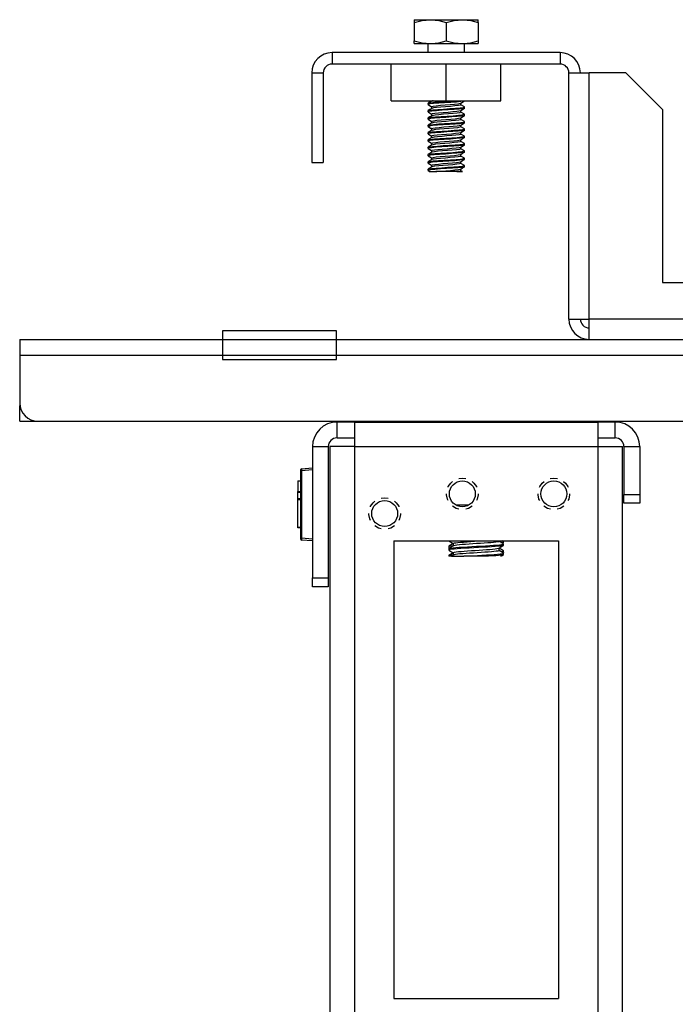
# Model space of a CAD drawing. Extents: x 16.4 to 91.3, y 19.2 to 72.3.
# Drawn here: x 57.3 to 61.8, y 24.3 to 31 of the extents above; entities that cross this region are included whole.
import ezdxf

# ---------------------------------------------------------------- set-up
doc = ezdxf.new("R2010")
doc.units = 0
doc.layers.add('1', color=7, linetype='CONTINUOUS')

msp = doc.modelspace()

# ---------------------------------------------------------------- linework, layer by layer
at = {"layer": '1', "color": 18, "linetype": 'CONTINUOUS'}
for p, q in [((59.9876, 30.9881), (59.9924, 30.9881)), ((59.9876, 30.9881), (59.9876, 30.9865)), ((59.9876, 30.9865), (59.9876, 30.9798)), ((59.9876, 30.9685), (60.0413, 30.9827)), ((59.9876, 30.9798), (59.9876, 30.9685)), ((59.9876, 30.9685), (59.9876, 30.8446)), ((59.9924, 30.9881), (60.0066, 30.9881)), ((60.0066, 30.9881), (60.0294, 30.9881)), ((60.0294, 30.9881), (60.0601, 30.9881)), ((60.0413, 30.9827), (60.0971, 30.9881)), ((60.0601, 30.9881), (60.0971, 30.9881)), ((60.0971, 30.9881), (60.139, 30.9881)), ((60.0971, 30.9881), (60.1049, 30.988)), ((60.1049, 30.988), (60.1558, 30.9821)), ((60.139, 30.9881), (60.1837, 30.9881)), ((60.1558, 30.9821), (60.2066, 30.9685)), ((60.1837, 30.9881), (60.2295, 30.9881)), ((60.2066, 30.9685), (60.2603, 30.9827)), ((60.2066, 30.9685), (60.2066, 30.8446)), ((60.2295, 30.9881), (60.2743, 30.9881)), ((60.2603, 30.9827), (60.3161, 30.9881)), ((60.2743, 30.9881), (60.3161, 30.9881)), ((60.3161, 30.9881), (60.3532, 30.9881)), ((60.3161, 30.9881), (60.3239, 30.988)), ((60.3239, 30.988), (60.3748, 30.9821)), ((60.3532, 30.9881), (60.3838, 30.9881)), ((60.3748, 30.9821), (60.4256, 30.9685)), ((60.3838, 30.9881), (60.4067, 30.9881)), ((60.4067, 30.9881), (60.4208, 30.9881)), ((60.4208, 30.9881), (60.4256, 30.9881)), ((60.4256, 30.9865), (60.4256, 30.9881)), ((60.4256, 30.9797), (60.4256, 30.9865)), ((60.4256, 30.9685), (60.4256, 30.9797)), ((60.4256, 30.9685), (60.4256, 30.8446)), ((59.9876, 30.8446), (60.0413, 30.8304)), ((59.9876, 30.8334), (59.9876, 30.8446)), ((59.9876, 30.8266), (59.9876, 30.8334)), ((59.9876, 30.8251), (59.9876, 30.8266)), ((59.9876, 30.8251), (59.9924, 30.8251)), ((59.9924, 30.8251), (60.0066, 30.8251)), ((60.0066, 30.8251), (60.0294, 30.8251)), ((60.0294, 30.8251), (60.0601, 30.8251)), ((60.0413, 30.8304), (60.0971, 30.8251)), ((60.0601, 30.8251), (60.0971, 30.8251)), ((60.0816, 30.8251), (60.0816, 30.7631)), ((60.0971, 30.8251), (60.1049, 30.8252)), ((60.0971, 30.8251), (60.139, 30.8251)), ((60.1049, 30.8252), (60.1558, 30.831)), ((60.139, 30.8251), (60.1837, 30.8251)), ((60.1558, 30.831), (60.2066, 30.8446)), ((60.1837, 30.8251), (60.2295, 30.8251)), ((60.2066, 30.8446), (60.2603, 30.8304)), ((60.2295, 30.8251), (60.2743, 30.8251)), ((60.2603, 30.8304), (60.3161, 30.8251)), ((60.2743, 30.8251), (60.3161, 30.8251)), ((60.3161, 30.8251), (60.3239, 30.8252)), ((60.3161, 30.8251), (60.3532, 30.8251)), ((60.3239, 30.8252), (60.3748, 30.831)), ((60.3316, 30.7631), (60.3316, 30.8251)), ((60.3532, 30.8251), (60.3838, 30.8251)), ((60.3748, 30.831), (60.4256, 30.8446)), ((60.3838, 30.8251), (60.4067, 30.8251)), ((60.4067, 30.8251), (60.4208, 30.8251)), ((60.4208, 30.8251), (60.4256, 30.8251)), ((60.4256, 30.8446), (60.4256, 30.8334)), ((60.4256, 30.8334), (60.4256, 30.8266)), ((60.4256, 30.8266), (60.4256, 30.8251)), ((60.9841, 30.7631), (59.4261, 30.7631)), ((59.4261, 30.7631), (59.4261, 30.6846)), ((60.9841, 30.7631), (60.9841, 30.6846)), ((60.9841, 30.6846), (59.4261, 30.6846)), ((59.8301, 30.4346), (59.8301, 30.6846)), ((60.2051, 30.4346), (60.2051, 30.6846)), ((60.5801, 30.4346), (60.5801, 30.6846)), ((59.2876, 30.6246), (59.3661, 30.6246)), ((59.2876, 30.6246), (59.2876, 30.0131)), ((59.3661, 30.6246), (59.3661, 30.0131)), ((61.0441, 28.9431), (61.0441, 30.6246)), ((61.0441, 30.6246), (61.0488, 30.6246)), ((61.0488, 30.6246), (61.0627, 30.6246)), ((61.0627, 30.6246), (61.0847, 30.6246)), ((61.0847, 30.6246), (61.1134, 30.6246)), ((61.1134, 30.6246), (61.1468, 30.6246)), ((61.1468, 30.6246), (61.1826, 30.6246)), ((61.1826, 28.9431), (61.1826, 30.6246)), ((61.4326, 30.6246), (61.1826, 30.6246)), ((61.6826, 30.3746), (61.4326, 30.6246)), ((59.8301, 30.4346), (59.8339, 30.4346)), ((59.8339, 30.4346), (59.8453, 30.4346)), ((59.8453, 30.4346), (59.864, 30.4346)), ((59.864, 30.4346), (59.8897, 30.4346)), ((59.8897, 30.4346), (59.9217, 30.4346)), ((59.9217, 30.4346), (59.9596, 30.4346)), ((59.9596, 30.4346), (60.0024, 30.4346)), ((60.0024, 30.4346), (60.0493, 30.4346)), ((60.0493, 30.4346), (60.0995, 30.4346)), ((60.0816, 30.4167), (60.0816, 30.4085)), ((60.0819, 30.4079), (60.1066, 30.3935)), ((60.0949, 30.4248), (60.082, 30.4173)), ((60.0833, 30.4166), (60.0844, 30.4183)), ((60.0951, 30.4122), (60.0833, 30.4085)), ((60.0844, 30.4183), (60.0999, 30.421)), ((60.1077, 30.4323), (60.0949, 30.4248)), ((60.1201, 30.4149), (60.0951, 30.4122)), ((60.0995, 30.4346), (60.1518, 30.4346)), ((60.0999, 30.421), (60.1276, 30.4237)), ((60.1066, 30.4346), (60.1066, 30.4316)), ((60.1116, 30.4336), (60.1088, 30.4321)), ((60.1172, 30.4346), (60.1116, 30.4336)), ((60.1181, 30.3979), (60.1386, 30.4006)), ((60.1549, 30.4176), (60.1201, 30.4149)), ((60.1276, 30.4237), (60.1642, 30.4263)), ((60.1386, 30.4006), (60.1667, 30.4033)), ((60.1518, 30.4346), (60.2051, 30.4346)), ((60.1956, 30.4202), (60.1549, 30.4176)), ((60.1642, 30.4263), (60.2055, 30.4291)), ((60.1667, 30.4033), (60.1995, 30.4059)), ((60.2375, 30.423), (60.1956, 30.4202)), ((60.1995, 30.4059), (60.233, 30.4087)), ((60.2051, 30.4346), (60.5801, 30.4346)), ((60.2055, 30.4291), (60.2471, 30.4317)), ((60.233, 30.4087), (60.2635, 30.4114)), ((60.2759, 30.4257), (60.2375, 30.423)), ((60.2471, 30.4317), (60.2849, 30.4345)), ((60.2635, 30.4114), (60.2876, 30.414)), ((60.289, 30.4013), (60.2656, 30.3986)), ((60.3065, 30.4283), (60.2759, 30.4257)), ((60.2876, 30.414), (60.3043, 30.4179)), ((60.3032, 30.404), (60.289, 30.4013)), ((60.3056, 30.4061), (60.3032, 30.404)), ((60.3054, 30.4177), (60.3182, 30.4252)), ((60.3258, 30.4311), (60.3065, 30.4283)), ((60.3066, 30.4061), (60.3066, 30.4185)), ((60.3311, 30.3924), (60.3066, 30.4066)), ((60.3182, 30.4252), (60.3311, 30.4327)), ((60.329, 30.4325), (60.3258, 30.4311)), ((60.3316, 30.4334), (60.3316, 30.4346)), ((60.0816, 30.3667), (60.0816, 30.3584)), ((60.0948, 30.3747), (60.0819, 30.3673)), ((60.0819, 30.3672), (60.0919, 30.3699)), ((60.0828, 30.3667), (60.0819, 30.3672)), ((60.0822, 30.3577), (60.1066, 30.3435)), ((60.0883, 30.3611), (60.0841, 30.3575)), ((60.1084, 30.3638), (60.0883, 30.3611)), ((60.0919, 30.3699), (60.1149, 30.3726)), ((60.1076, 30.3822), (60.0948, 30.3747)), ((60.1066, 30.394), (60.1066, 30.3816)), ((60.1066, 30.344), (60.1122, 30.3467)), ((60.1066, 30.344), (60.1066, 30.3316)), ((60.1077, 30.3952), (60.1181, 30.3979)), ((60.108, 30.394), (60.1077, 30.3952)), ((60.1193, 30.3851), (60.1081, 30.3821)), ((60.1396, 30.3665), (60.1084, 30.3638)), ((60.1302, 30.3367), (60.1086, 30.3321)), ((60.1122, 30.3467), (60.1286, 30.3494)), ((60.1149, 30.3726), (60.1482, 30.3752)), ((60.1404, 30.3878), (60.1193, 30.3851)), ((60.1286, 30.3494), (60.1538, 30.3521)), ((60.1559, 30.3393), (60.1302, 30.3367)), ((60.1783, 30.3692), (60.1396, 30.3665)), ((60.1691, 30.3905), (60.1404, 30.3878)), ((60.1482, 30.3752), (60.1882, 30.378)), ((60.1538, 30.3521), (60.185, 30.3548)), ((60.1874, 30.342), (60.1559, 30.3393)), ((60.202, 30.3932), (60.1691, 30.3905)), ((60.2203, 30.3718), (60.1783, 30.3692)), ((60.185, 30.3548), (60.2186, 30.3575)), ((60.2211, 30.3448), (60.1874, 30.342)), ((60.1882, 30.378), (60.2302, 30.3807)), ((60.2354, 30.3959), (60.202, 30.3932)), ((60.2186, 30.3575), (60.2509, 30.3602)), ((60.2608, 30.3746), (60.2203, 30.3718)), ((60.2531, 30.3474), (60.2211, 30.3448)), ((60.2302, 30.3807), (60.2696, 30.3833)), ((60.2656, 30.3986), (60.2354, 30.3959)), ((60.2509, 30.3602), (60.2781, 30.3628)), ((60.2799, 30.3501), (60.2531, 30.3474)), ((60.254, 30.3322), (60.2897, 30.3349)), ((60.2951, 30.3772), (60.2608, 30.3746)), ((60.2696, 30.3833), (60.3018, 30.3861)), ((60.2781, 30.3628), (60.3055, 30.368)), ((60.2983, 30.3528), (60.2799, 30.3501)), ((60.2897, 30.3349), (60.316, 30.3376)), ((60.3194, 30.38), (60.2951, 30.3772)), ((60.3064, 30.3555), (60.2983, 30.3528)), ((60.3018, 30.3861), (60.3233, 30.3887)), ((60.3056, 30.3678), (60.3184, 30.3753)), ((60.3057, 30.3561), (60.3064, 30.3555)), ((60.3066, 30.3561), (60.3066, 30.3685)), ((60.331, 30.3425), (60.3066, 30.3566)), ((60.316, 30.3376), (60.3298, 30.3416)), ((60.3184, 30.3753), (60.3313, 30.3828)), ((60.3309, 30.3826), (60.3194, 30.38)), ((60.3233, 30.3887), (60.329, 30.3926)), ((60.3301, 30.3834), (60.3309, 30.3826)), ((60.3316, 30.3835), (60.3316, 30.3917)), ((60.3316, 30.3335), (60.3316, 30.3417)), ((61.6826, 30.3746), (61.6826, 29.1931)), ((60.0816, 30.3167), (60.0816, 30.3085)), ((60.0816, 30.2667), (60.0816, 30.2584)), ((60.0819, 30.3078), (60.1066, 30.2935)), ((60.0948, 30.3248), (60.082, 30.3173)), ((60.0951, 30.2749), (60.0822, 30.2674)), ((60.0827, 30.2677), (60.0951, 30.2703)), ((60.0833, 30.2667), (60.0827, 30.2677)), ((60.0828, 30.3167), (60.0861, 30.3188)), ((60.0986, 30.3127), (60.0831, 30.3077)), ((60.0861, 30.3188), (60.104, 30.3215)), ((60.1077, 30.3323), (60.0948, 30.3248)), ((60.1079, 30.2824), (60.0951, 30.2749)), ((60.0951, 30.2703), (60.1201, 30.2731)), ((60.1256, 30.3153), (60.0986, 30.3127)), ((60.104, 30.3215), (60.1334, 30.3242)), ((60.1066, 30.294), (60.1066, 30.2816)), ((60.108, 30.294), (60.1084, 30.2955)), ((60.1084, 30.2955), (60.1203, 30.2983)), ((60.1216, 30.2855), (60.1086, 30.2822)), ((60.1459, 30.267), (60.1131, 30.2642)), ((60.1201, 30.2731), (60.1549, 30.2757)), ((60.1203, 30.2983), (60.1419, 30.3009)), ((60.1439, 30.2882), (60.1216, 30.2855)), ((60.1617, 30.3181), (60.1256, 30.3153)), ((60.1334, 30.3242), (60.1712, 30.3268)), ((60.1419, 30.3009), (60.1709, 30.3037)), ((60.1733, 30.2908), (60.1439, 30.2882)), ((60.1856, 30.2696), (60.1459, 30.267)), ((60.1549, 30.2757), (60.1955, 30.2785)), ((60.2029, 30.3207), (60.1617, 30.3181)), ((60.1709, 30.3037), (60.2039, 30.3063)), ((60.1712, 30.3268), (60.2129, 30.3296)), ((60.2065, 30.2936), (60.1733, 30.2908)), ((60.2277, 30.2723), (60.1856, 30.2696)), ((60.1955, 30.2785), (60.2375, 30.2811)), ((60.2446, 30.3235), (60.2029, 30.3207)), ((60.2039, 30.3063), (60.2373, 30.309)), ((60.2397, 30.2962), (60.2065, 30.2936)), ((60.2129, 30.3296), (60.254, 30.3322)), ((60.2673, 30.275), (60.2277, 30.2723)), ((60.2373, 30.309), (60.2671, 30.3117)), ((60.2375, 30.2811), (60.2759, 30.2838)), ((60.2691, 30.299), (60.2397, 30.2962)), ((60.2819, 30.3261), (60.2446, 30.3235)), ((60.2671, 30.3117), (60.2901, 30.3144)), ((60.3001, 30.2777), (60.2673, 30.275)), ((60.2915, 30.3016), (60.2691, 30.299)), ((60.2759, 30.2838), (60.3065, 30.2865)), ((60.2812, 30.2632), (60.305, 30.2681)), ((60.3108, 30.3288), (60.2819, 30.3261)), ((60.2901, 30.3144), (60.3044, 30.3179)), ((60.3042, 30.3043), (60.2915, 30.3016)), ((60.3223, 30.2804), (60.3001, 30.2777)), ((60.3053, 30.3061), (60.3042, 30.3043)), ((60.3053, 30.3177), (60.3182, 30.3252)), ((60.3056, 30.2679), (60.3185, 30.2754)), ((60.3065, 30.2865), (60.3258, 30.2892)), ((60.3066, 30.3061), (60.3066, 30.3185)), ((60.3312, 30.2923), (60.3066, 30.3066)), ((60.3066, 30.2561), (60.3066, 30.2685)), ((60.3278, 30.3315), (60.3108, 30.3288)), ((60.3182, 30.3252), (60.331, 30.3327)), ((60.3185, 30.2754), (60.3314, 30.2829)), ((60.3315, 30.283), (60.3223, 30.2804)), ((60.3258, 30.2892), (60.3296, 30.2925)), ((60.329, 30.3325), (60.3278, 30.3315)), ((60.3307, 30.2834), (60.3315, 30.283)), ((60.3316, 30.2834), (60.3316, 30.2917)), ((60.0816, 30.2167), (60.0816, 30.2085)), ((60.082, 30.2078), (60.1066, 30.1935)), ((60.0821, 30.2577), (60.1066, 30.2435)), ((60.0951, 30.2249), (60.0822, 30.2175)), ((60.0855, 30.2105), (60.0826, 30.2076)), ((60.0909, 30.2616), (60.0842, 30.2576)), ((60.0843, 30.2176), (60.0883, 30.2192)), ((60.1025, 30.2132), (60.0855, 30.2105)), ((60.0883, 30.2192), (60.1084, 30.222)), ((60.1131, 30.2642), (60.0909, 30.2616)), ((60.1079, 30.2324), (60.0951, 30.2249)), ((60.1313, 30.2158), (60.1025, 30.2132)), ((60.1066, 30.244), (60.1066, 30.2316)), ((60.1067, 30.2443), (60.1138, 30.2471)), ((60.1073, 30.244), (60.1067, 30.2443)), ((60.1084, 30.222), (60.1396, 30.2246)), ((60.1332, 30.237), (60.1086, 30.2322)), ((60.1138, 30.2471), (60.1315, 30.2497)), ((60.1226, 30.1986), (60.1454, 30.2013)), ((60.1687, 30.2186), (60.1313, 30.2158)), ((60.1315, 30.2497), (60.1576, 30.2525)), ((60.1599, 30.2397), (60.1332, 30.237)), ((60.1396, 30.2246), (60.1783, 30.2273)), ((60.1454, 30.2013), (60.1751, 30.204)), ((60.1576, 30.2525), (60.1894, 30.2551)), ((60.1919, 30.2424), (60.1599, 30.2397)), ((60.2103, 30.2212), (60.1687, 30.2186)), ((60.1751, 30.204), (60.2084, 30.2066)), ((60.1783, 30.2273), (60.2203, 30.23)), ((60.1894, 30.2551), (60.223, 30.2578)), ((60.2255, 30.2451), (60.1919, 30.2424)), ((60.2084, 30.2066), (60.2415, 30.2094)), ((60.2516, 30.2239), (60.2103, 30.2212)), ((60.2203, 30.23), (60.2607, 30.2327)), ((60.223, 30.2578), (60.2548, 30.2606)), ((60.2571, 30.2478), (60.2255, 30.2451)), ((60.2415, 30.2094), (60.2707, 30.212)), ((60.2726, 30.1993), (60.2439, 30.1966)), ((60.2877, 30.2266), (60.2516, 30.2239)), ((60.2548, 30.2606), (60.2812, 30.2632)), ((60.2829, 30.2505), (60.2571, 30.2478)), ((60.2607, 30.2327), (60.295, 30.2354)), ((60.2707, 30.212), (60.2925, 30.2148)), ((60.2938, 30.202), (60.2726, 30.1993)), ((60.3, 30.2531), (60.2829, 30.2505)), ((60.3147, 30.2293), (60.2877, 30.2266)), ((60.2925, 30.2148), (60.3048, 30.2179)), ((60.3051, 30.2047), (60.2938, 30.202)), ((60.295, 30.2354), (60.3193, 30.238)), ((60.3066, 30.2559), (60.3, 30.2531)), ((60.3052, 30.2061), (60.3051, 30.2047)), ((60.3053, 30.2177), (60.3181, 30.2252)), ((60.3062, 30.2561), (60.3066, 30.2559)), ((60.3314, 30.2423), (60.3066, 30.2566)), ((60.3066, 30.2061), (60.3066, 30.2185)), ((60.3313, 30.1923), (60.3066, 30.2066)), ((60.3294, 30.232), (60.3147, 30.2293)), ((60.3181, 30.2252), (60.331, 30.2327)), ((60.3193, 30.238), (60.3301, 30.2417)), ((60.3299, 30.2335), (60.3294, 30.232)), ((60.3316, 30.2335), (60.3316, 30.2417)), ((60.0816, 30.1667), (60.0816, 30.1585)), ((60.0949, 30.1748), (60.082, 30.1673)), ((60.0821, 30.1578), (60.1066, 30.1435)), ((60.0939, 30.1621), (60.0832, 30.1585)), ((60.0834, 30.1667), (60.0839, 30.1681)), ((60.0839, 30.1681), (60.0986, 30.1708)), ((60.1182, 30.1647), (60.0939, 30.1621)), ((60.1076, 30.1322), (60.0948, 30.1247)), ((60.1077, 30.1823), (60.0949, 30.1748)), ((60.0986, 30.1708), (60.1255, 30.1735)), ((60.1066, 30.194), (60.1066, 30.1816)), ((60.1066, 30.144), (60.1066, 30.1316)), ((60.107, 30.1447), (60.1156, 30.1475)), ((60.1077, 30.144), (60.107, 30.1447)), ((60.1363, 30.1374), (60.1076, 30.1321)), ((60.1078, 30.194), (60.1094, 30.1959)), ((60.124, 30.1858), (60.1088, 30.1821)), ((60.1094, 30.1959), (60.1226, 30.1986)), ((60.1156, 30.1475), (60.1345, 30.1501)), ((60.1525, 30.1675), (60.1182, 30.1647)), ((60.1474, 30.1885), (60.124, 30.1858)), ((60.1255, 30.1735), (60.1617, 30.1762)), ((60.1345, 30.1501), (60.1616, 30.1528)), ((60.1639, 30.14), (60.1363, 30.1374)), ((60.1776, 30.1912), (60.1474, 30.1885)), ((60.1929, 30.1701), (60.1525, 30.1675)), ((60.1616, 30.1528), (60.1938, 30.1555)), ((60.1617, 30.1762), (60.2029, 30.179)), ((60.1963, 30.1428), (60.1639, 30.14)), ((60.211, 30.194), (60.1776, 30.1912)), ((60.2349, 30.1728), (60.1929, 30.1701)), ((60.1938, 30.1555), (60.2274, 30.1582)), ((60.2299, 30.1454), (60.1963, 30.1428)), ((60.2029, 30.179), (60.2446, 30.1816)), ((60.2439, 30.1966), (60.211, 30.194)), ((60.2274, 30.1582), (60.2587, 30.1609)), ((60.2276, 30.1305), (60.2673, 30.1331)), ((60.2609, 30.1481), (60.2299, 30.1454)), ((60.2737, 30.1755), (60.2349, 30.1728)), ((60.2446, 30.1816), (60.2819, 30.1843)), ((60.2587, 30.1609), (60.2841, 30.1636)), ((60.2857, 30.1509), (60.2609, 30.1481)), ((60.2673, 30.1331), (60.3001, 30.1359)), ((60.3049, 30.1782), (60.2737, 30.1755)), ((60.2819, 30.1843), (60.3107, 30.187)), ((60.2841, 30.1636), (60.3047, 30.1681)), ((60.3015, 30.1535), (60.2857, 30.1509)), ((60.3001, 30.1359), (60.3223, 30.1385)), ((60.3064, 30.1561), (60.3015, 30.1535)), ((60.3249, 30.1809), (60.3049, 30.1782)), ((60.3056, 30.1679), (60.3185, 30.1754)), ((60.3066, 30.1561), (60.3066, 30.1685)), ((60.3311, 30.1424), (60.3066, 30.1566)), ((60.3107, 30.187), (60.3278, 30.1896)), ((60.3181, 30.1252), (60.331, 30.1326)), ((60.3306, 30.1324), (60.3182, 30.1298)), ((60.3185, 30.1754), (60.3314, 30.1829)), ((60.3223, 30.1385), (60.3289, 30.1426)), ((60.3315, 30.1834), (60.3249, 30.1809)), ((60.3278, 30.1896), (60.3306, 30.1925)), ((60.3299, 30.1335), (60.3306, 30.1324)), ((60.3316, 30.1834), (60.3316, 30.1917)), ((60.3316, 30.1335), (60.3316, 30.1417)), ((60.0816, 30.1167), (60.0816, 30.1084)), ((60.0816, 30.0667), (60.0816, 30.0585)), ((60.0818, 30.1171), (60.0909, 30.1197)), ((60.0825, 30.1167), (60.0818, 30.1171)), ((60.0948, 30.1247), (60.0819, 30.1173)), ((60.082, 30.1078), (60.1066, 30.0935)), ((60.0949, 30.0748), (60.082, 30.0673)), ((60.083, 30.0667), (60.0855, 30.0686)), ((60.0875, 30.111), (60.0836, 30.1076)), ((60.0855, 30.0686), (60.1025, 30.0713)), ((60.1068, 30.1136), (60.0875, 30.111)), ((60.0909, 30.1197), (60.1131, 30.1224)), ((60.1077, 30.0823), (60.0949, 30.0748)), ((60.1236, 30.0652), (60.0973, 30.0625)), ((60.1025, 30.0713), (60.1313, 30.074)), ((60.1066, 30.094), (60.1066, 30.0816)), ((60.1374, 30.1163), (60.1068, 30.1136)), ((60.1074, 30.094), (60.1105, 30.0963)), ((60.1266, 30.0862), (60.1089, 30.0821)), ((60.1105, 30.0963), (60.1252, 30.099)), ((60.1131, 30.1224), (60.1459, 30.1251)), ((60.1593, 30.0679), (60.1236, 30.0652)), ((60.1252, 30.099), (60.149, 30.1017)), ((60.1511, 30.0889), (60.1266, 30.0862)), ((60.1313, 30.074), (60.1687, 30.0767)), ((60.1758, 30.119), (60.1374, 30.1163)), ((60.1459, 30.1251), (60.1856, 30.1278)), ((60.149, 30.1017), (60.1794, 30.1044)), ((60.1819, 30.0916), (60.1511, 30.0889)), ((60.2003, 30.0705), (60.1593, 30.0679)), ((60.1687, 30.0767), (60.2103, 30.0794)), ((60.2177, 30.1217), (60.1758, 30.119)), ((60.1794, 30.1044), (60.2129, 30.107)), ((60.2154, 30.0943), (60.1819, 30.0916)), ((60.1856, 30.1278), (60.2276, 30.1305)), ((60.2421, 30.0733), (60.2003, 30.0705)), ((60.2103, 30.0794), (60.2515, 30.082)), ((60.2129, 30.107), (60.2457, 30.1098)), ((60.248, 30.0969), (60.2154, 30.0943)), ((60.2584, 30.1244), (60.2177, 30.1217)), ((60.2798, 30.076), (60.2421, 30.0733)), ((60.2457, 30.1098), (60.274, 30.1124)), ((60.2759, 30.0997), (60.248, 30.0969)), ((60.2515, 30.082), (60.2877, 30.0848)), ((60.2932, 30.127), (60.2584, 30.1244)), ((60.274, 30.1124), (60.2947, 30.1151)), ((60.2959, 30.1023), (60.2759, 30.0997)), ((60.3093, 30.0787), (60.2798, 30.076)), ((60.2869, 30.0639), (60.3045, 30.0681)), ((60.2877, 30.0848), (60.3147, 30.0874)), ((60.3182, 30.1298), (60.2932, 30.127)), ((60.2947, 30.1151), (60.3054, 30.1178)), ((60.3058, 30.1051), (60.2959, 30.1023)), ((60.3052, 30.1177), (60.3181, 30.1252)), ((60.3053, 30.1061), (60.3058, 30.1051)), ((60.3056, 30.0679), (60.3185, 30.0754)), ((60.3066, 30.1061), (60.3066, 30.1185)), ((60.331, 30.0925), (60.3066, 30.1066)), ((60.3066, 30.0561), (60.3066, 30.0685)), ((60.3271, 30.0814), (60.3093, 30.0787)), ((60.3147, 30.0874), (60.3299, 30.0917)), ((60.3185, 30.0754), (60.3314, 30.0829)), ((60.3305, 30.0835), (60.3271, 30.0814)), ((60.3316, 30.0835), (60.3316, 30.0917)), ((59.2876, 30.0131), (59.3661, 30.0131)), ((60.0816, 30.0167), (60.0816, 30.0084)), ((60.082, 30.0578), (60.1066, 30.0435)), ((60.0821, 30.0077), (60.1066, 29.9935)), ((60.0951, 30.0249), (60.0822, 30.0174)), ((60.0824, 30.0175), (60.0939, 30.0202)), ((60.0832, 30.0167), (60.0824, 30.0175)), ((60.0973, 30.0625), (60.0834, 30.0576)), ((60.0899, 30.0114), (60.0842, 30.0075)), ((60.1114, 30.0141), (60.0899, 30.0114)), ((60.0939, 30.0202), (60.1182, 30.0229)), ((60.1079, 30.0324), (60.0951, 30.0249)), ((60.1066, 30.044), (60.1066, 30.0316)), ((60.1075, 30.0451), (60.1175, 30.0478)), ((60.108, 30.044), (60.1075, 30.0451)), ((60.1187, 30.035), (60.1079, 30.0323)), ((60.1437, 30.0168), (60.1114, 30.0141)), ((60.1119, 29.9966), (60.1278, 29.9993)), ((60.1175, 30.0478), (60.1377, 30.0505)), ((60.1182, 30.0229), (60.1525, 30.0255)), ((60.1395, 30.0378), (60.1187, 30.035)), ((60.1278, 29.9993), (60.1528, 30.002)), ((60.1377, 30.0505), (60.1656, 30.0532)), ((60.168, 30.0404), (60.1395, 30.0378)), ((60.183, 30.0195), (60.1437, 30.0168)), ((60.1525, 30.0255), (60.1929, 30.0283)), ((60.1528, 30.002), (60.1838, 30.0047)), ((60.1656, 30.0532), (60.1983, 30.0558)), ((60.2008, 30.0432), (60.168, 30.0404)), ((60.2251, 30.0221), (60.183, 30.0195)), ((60.1838, 30.0047), (60.2174, 30.0074)), ((60.1929, 30.0283), (60.2349, 30.0309)), ((60.1983, 30.0558), (60.2318, 30.0586)), ((60.2343, 30.0458), (60.2008, 30.0432)), ((60.2174, 30.0074), (60.2498, 30.0101)), ((60.2521, 29.9973), (60.2199, 29.9947)), ((60.265, 30.0249), (60.2251, 30.0221)), ((60.2318, 30.0586), (60.2625, 30.0613)), ((60.2646, 30.0485), (60.2343, 30.0458)), ((60.2349, 30.0309), (60.2737, 30.0336)), ((60.2498, 30.0101), (60.2773, 30.0128)), ((60.2791, 30.0001), (60.2521, 29.9973)), ((60.2625, 30.0613), (60.2869, 30.0639)), ((60.2884, 30.0512), (60.2646, 30.0485)), ((60.2984, 30.0275), (60.265, 30.0249)), ((60.2737, 30.0336), (60.3049, 30.0363)), ((60.2773, 30.0128), (60.3051, 30.0179)), ((60.2978, 30.0027), (60.2791, 30.0001)), ((60.3029, 30.0539), (60.2884, 30.0512)), ((60.3063, 30.0054), (60.2978, 30.0027)), ((60.3213, 30.0303), (60.2984, 30.0275)), ((60.3058, 30.0561), (60.3029, 30.0539)), ((60.3049, 30.0363), (60.3249, 30.039)), ((60.3052, 30.0177), (60.3181, 30.0252)), ((60.3056, 30.0061), (60.3063, 30.0054)), ((60.3313, 30.0423), (60.3066, 30.0566)), ((60.3066, 30.0061), (60.3066, 30.0185)), ((60.3314, 29.9923), (60.3066, 30.0066)), ((60.3181, 30.0252), (60.331, 30.0327)), ((60.3313, 30.0329), (60.3213, 30.0303)), ((60.3249, 30.039), (60.3295, 30.0425)), ((60.3304, 30.0335), (60.3313, 30.0329)), ((60.3316, 30.0334), (60.3316, 30.0417)), ((60.0816, 29.9667), (60.0816, 29.9585)), ((60.0819, 29.9578), (60.089, 29.9537)), ((60.0951, 29.9749), (60.0822, 29.9674)), ((60.1011, 29.963), (60.0825, 29.9576)), ((60.0843, 29.9676), (60.0875, 29.9691)), ((60.0875, 29.9691), (60.1068, 29.9718)), ((60.089, 29.9537), (60.0961, 29.9496)), ((60.1079, 29.9824), (60.0951, 29.9749)), ((60.0964, 29.9501), (60.0956, 29.9501)), ((60.0956, 29.9501), (60.1052, 29.9501)), ((60.1293, 29.9657), (60.1011, 29.963)), ((60.1052, 29.9501), (60.1254, 29.9501)), ((60.1066, 29.994), (60.1066, 29.9816)), ((60.1068, 29.9718), (60.1374, 29.9745)), ((60.1069, 29.994), (60.1119, 29.9966)), ((60.1294, 29.9866), (60.109, 29.9822)), ((60.1254, 29.9501), (60.1342, 29.9501)), ((60.1662, 29.9684), (60.1293, 29.9657)), ((60.1549, 29.9892), (60.1294, 29.9866)), ((60.1342, 29.9501), (60.141, 29.9508)), ((60.1599, 29.9501), (60.1342, 29.9501)), ((60.1374, 29.9745), (60.1758, 29.9771)), ((60.141, 29.9508), (60.1698, 29.9536)), ((60.1863, 29.9919), (60.1549, 29.9892)), ((60.1905, 29.9501), (60.1599, 29.9501)), ((60.2077, 29.971), (60.1662, 29.9684)), ((60.1698, 29.9536), (60.2028, 29.9562)), ((60.1758, 29.9771), (60.2177, 29.9799)), ((60.2199, 29.9947), (60.1863, 29.9919)), ((60.2228, 29.9501), (60.1905, 29.9501)), ((60.2028, 29.9562), (60.2361, 29.9589)), ((60.2491, 29.9738), (60.2077, 29.971)), ((60.2177, 29.9799), (60.2584, 29.9825)), ((60.2534, 29.9501), (60.2228, 29.9501)), ((60.2361, 29.9589), (60.2662, 29.9616)), ((60.2857, 29.9764), (60.2491, 29.9738)), ((60.2791, 29.9501), (60.2534, 29.9501)), ((60.2584, 29.9825), (60.2932, 29.9853)), ((60.2662, 29.9616), (60.2895, 29.9643)), ((60.2909, 29.9515), (60.2791, 29.9501)), ((60.2791, 29.9501), (60.3004, 29.9501)), ((60.3133, 29.9791), (60.2857, 29.9764)), ((60.2895, 29.9643), (60.3045, 29.9681)), ((60.304, 29.9542), (60.2909, 29.9515)), ((60.2932, 29.9853), (60.3182, 29.9879)), ((60.3004, 29.9501), (60.3169, 29.9501)), ((60.3054, 29.9561), (60.304, 29.9542)), ((60.3056, 29.9679), (60.3185, 29.9754)), ((60.3066, 29.9561), (60.3066, 29.9685)), ((60.3172, 29.9505), (60.3066, 29.9566)), ((60.3289, 29.9818), (60.3133, 29.9791)), ((60.3182, 29.9879), (60.3299, 29.9917)), ((60.3185, 29.9754), (60.3314, 29.9829)), ((60.33, 29.9835), (60.3289, 29.9818)), ((60.3316, 29.9835), (60.3316, 29.9917)), ((61.6826, 29.1931), (64.9056, 29.1931)), ((61.0441, 28.9431), (61.0488, 28.9431)), ((61.0488, 28.9431), (61.0627, 28.9431)), ((61.0627, 28.9431), (61.0847, 28.9431)), ((61.0847, 28.9431), (61.1134, 28.9431)), ((61.1134, 28.9431), (61.1468, 28.9431)), ((61.1468, 28.9431), (61.1826, 28.9431)), ((61.1826, 28.9072), (61.1826, 28.9431)), ((64.9056, 28.9431), (61.1826, 28.9431)), ((58.6776, 28.8626), (58.6776, 28.6676)), ((59.4576, 28.8626), (58.6776, 28.8626)), ((58.6776, 28.8626), (58.6776, 28.6676)), ((59.4576, 28.8626), (58.6776, 28.8626)), ((59.4576, 28.6676), (59.4576, 28.8626)), ((59.4576, 28.6676), (59.4576, 28.8626)), ((61.1826, 28.8738), (61.1826, 28.9072)), ((61.1826, 28.8451), (61.1826, 28.8738)), ((57.2926, 28.8046), (91.2926, 28.8046)), ((57.2926, 28.8046), (57.2926, 28.7992)), ((57.2926, 28.7992), (57.2926, 28.7837)), ((61.1826, 28.8231), (61.1826, 28.8451)), ((61.1826, 28.8093), (61.1826, 28.8231)), ((61.1826, 28.8046), (61.1826, 28.8093)), ((57.2926, 28.7837), (57.2926, 28.7596)), ((57.2926, 28.7596), (57.2926, 28.7292)), ((57.2926, 28.7292), (57.2926, 28.6956)), ((57.2926, 28.6956), (91.2926, 28.6956)), ((57.2926, 28.6956), (57.2926, 28.3696)), ((58.6776, 28.6676), (59.4576, 28.6676)), ((58.6776, 28.6676), (59.4576, 28.6676)), ((57.2926, 28.3199), (57.2926, 28.3536)), ((57.2937, 28.3536), (57.2926, 28.3536)), ((57.2926, 28.2895), (57.2926, 28.3199)), ((57.2926, 28.2654), (57.2926, 28.2895)), ((57.2926, 28.2499), (57.2926, 28.2654)), ((57.2926, 28.2446), (57.2926, 28.2499)), ((57.2926, 28.2446), (57.418, 28.2446)), ((57.4176, 28.2446), (91.1676, 28.2446)), ((59.5786, 28.2396), (59.4606, 28.2396)), ((59.4606, 28.1316), (59.4606, 28.2396)), ((59.5786, 28.2396), (61.2426, 28.2396)), ((59.5786, 28.2396), (59.5786, 28.2353)), ((59.5786, 28.2353), (59.5786, 28.2229)), ((59.5786, 28.2229), (59.5786, 28.2029)), ((59.5786, 28.2029), (59.5786, 28.1763)), ((60.2231, 28.2396), (60.2231, 28.2446)), ((60.2701, 28.2446), (60.2701, 28.2396)), ((60.5511, 28.2396), (60.5511, 28.2446)), ((60.5981, 28.2446), (60.5981, 28.2396)), ((61.3606, 28.2396), (61.2426, 28.2396)), ((61.2426, 28.2396), (61.2426, 28.2353)), ((61.2426, 28.2353), (61.2426, 28.2229)), ((61.2426, 28.2229), (61.2426, 28.2029)), ((61.2426, 28.2029), (61.2426, 28.1763)), ((61.3606, 28.1316), (61.3606, 28.2396)), ((59.4606, 28.1316), (59.5786, 28.1316)), ((59.5786, 28.1763), (59.5786, 28.1445)), ((59.5786, 28.1445), (59.5786, 28.1089)), ((61.2426, 28.1763), (61.2426, 28.1445)), ((61.2426, 28.1445), (61.2426, 28.1089)), ((61.2426, 28.1316), (61.3606, 28.1316)), ((59.2926, 28.0716), (59.4006, 28.0716)), ((59.2926, 28.0716), (59.2926, 27.1746)), ((59.4006, 28.0716), (59.4006, 27.1746)), ((59.4106, 28.0716), (59.4106, 19.9896)), ((59.4148, 28.0716), (59.4106, 28.0716)), ((59.4273, 28.0716), (59.4148, 28.0716)), ((59.4473, 28.0716), (59.4273, 28.0716)), ((59.4739, 28.0716), (59.4473, 28.0716)), ((59.5057, 28.0716), (59.4739, 28.0716)), ((59.5412, 28.0716), (59.5057, 28.0716)), ((59.5786, 28.0716), (59.5412, 28.0716)), ((59.5786, 28.1089), (59.5786, 28.0716)), ((59.5786, 28.0716), (61.2426, 28.0716)), ((59.5786, 28.0716), (59.5786, 19.9896)), ((61.2426, 28.1089), (61.2426, 28.0716)), ((61.2426, 28.0716), (61.2426, 19.9896)), ((61.2426, 28.0716), (61.28, 28.0716)), ((61.28, 28.0716), (61.3155, 28.0716)), ((61.3155, 28.0716), (61.3474, 28.0716)), ((61.3474, 28.0716), (61.374, 28.0716)), ((61.374, 28.0716), (61.394, 28.0716)), ((61.394, 28.0716), (61.4064, 28.0716)), ((61.4064, 28.0716), (61.4106, 28.0716)), ((61.4106, 21.1111), (61.4106, 28.0716)), ((61.4206, 28.0716), (61.5286, 28.0716)), ((61.4206, 28.0716), (61.4206, 27.7452)), ((61.5286, 28.0716), (61.5286, 27.7452)), ((59.2126, 27.9126), (59.2126, 27.9155)), ((59.2126, 27.9055), (59.2126, 27.9126)), ((59.2172, 27.9205), (59.217, 27.9161)), ((59.217, 27.9161), (59.2172, 27.9055)), ((59.2172, 27.9205), (59.2926, 27.9271)), ((59.2926, 27.9121), (59.2172, 27.9055)), ((59.2126, 27.4486), (59.2126, 27.9055)), ((59.2139, 27.9055), (59.2126, 27.9055)), ((59.2172, 27.9055), (59.2139, 27.9055)), ((59.2172, 27.9055), (59.2172, 27.4486)), ((60.2924, 27.8538), (60.3164, 27.8571)), ((60.3164, 27.8571), (60.3403, 27.8538)), ((60.9174, 27.8538), (60.9414, 27.8571)), ((60.9414, 27.8571), (60.9653, 27.8538)), ((59.1926, 27.8377), (59.2126, 27.8384)), ((59.1926, 27.8377), (59.1926, 27.8326)), ((59.1926, 27.8326), (59.1926, 27.8178)), ((59.1926, 27.8178), (59.1926, 27.7947)), ((59.1926, 27.7947), (59.1926, 27.7653)), ((60.2194, 27.7958), (60.2205, 27.7987)), ((60.2205, 27.7987), (60.2374, 27.8228)), ((60.2374, 27.8228), (60.2497, 27.8327)), ((60.3831, 27.8327), (60.3953, 27.8228)), ((60.3953, 27.8228), (60.4123, 27.7987)), ((60.4123, 27.7987), (60.4133, 27.7958)), ((60.8444, 27.7958), (60.8455, 27.7987)), ((60.8455, 27.7987), (60.8624, 27.8228)), ((60.8624, 27.8228), (60.8747, 27.8327)), ((61.0081, 27.8327), (61.0203, 27.8228)), ((61.0203, 27.8228), (61.0373, 27.7987)), ((61.0373, 27.7987), (61.0383, 27.7958)), ((59.1926, 27.7653), (59.2026, 27.7657)), ((59.1926, 27.7644), (59.1926, 27.7653)), ((59.1926, 27.7632), (59.1926, 27.7644)), ((59.1926, 27.7623), (59.1926, 27.7632)), ((59.1926, 27.7621), (59.2126, 27.7628)), ((59.1926, 27.7621), (59.1926, 27.7623)), ((59.1926, 27.7571), (59.1926, 27.7621)), ((59.2126, 27.7578), (59.1926, 27.7571)), ((59.1926, 27.718), (59.1926, 27.7571)), ((59.1926, 27.718), (59.2126, 27.7173)), ((59.1926, 27.713), (59.1926, 27.718)), ((59.2126, 27.7123), (59.1926, 27.713)), ((59.1926, 27.708), (59.1926, 27.713)), ((59.2026, 27.7657), (59.2126, 27.766)), ((59.7617, 27.7193), (59.7856, 27.7226)), ((59.7856, 27.7226), (59.8096, 27.7193)), ((60.2086, 27.7417), (60.2091, 27.749)), ((60.2146, 27.7129), (60.2086, 27.7417)), ((60.2199, 27.7026), (60.2146, 27.7129)), ((60.4181, 27.7129), (60.4128, 27.7026)), ((60.4241, 27.7417), (60.4181, 27.7129)), ((60.4236, 27.749), (60.4241, 27.7417)), ((60.8336, 27.7417), (60.8341, 27.749)), ((60.8396, 27.7129), (60.8336, 27.7417)), ((60.8449, 27.7026), (60.8396, 27.7129)), ((61.0431, 27.7129), (61.0378, 27.7026)), ((61.0491, 27.7417), (61.0431, 27.7129)), ((61.0486, 27.749), (61.0491, 27.7417)), ((61.4206, 27.7452), (61.5286, 27.7452)), ((61.4206, 27.7222), (61.4206, 27.7452)), ((61.4206, 27.7027), (61.4206, 27.7222)), ((61.5286, 27.7452), (61.5286, 27.7222)), ((61.5286, 27.7222), (61.5286, 27.7027)), ((59.2126, 27.7073), (59.1926, 27.708)), ((59.1926, 27.5214), (59.1926, 27.708)), ((59.6887, 27.6613), (59.6897, 27.6642)), ((59.6897, 27.6642), (59.7067, 27.6883)), ((59.7067, 27.6883), (59.7189, 27.6982)), ((59.8523, 27.6982), (59.8646, 27.6883)), ((59.8646, 27.6883), (59.8815, 27.6642)), ((59.8815, 27.6642), (59.8826, 27.6613)), ((60.2733, 27.65), (60.2491, 27.6647)), ((60.2926, 27.6446), (60.2733, 27.65)), ((60.3577, 27.6708), (60.275, 27.6708)), ((60.3594, 27.65), (60.3402, 27.6446)), ((60.3836, 27.6647), (60.3594, 27.65)), ((60.8983, 27.65), (60.8741, 27.6647)), ((60.9176, 27.6446), (60.8983, 27.65)), ((60.9844, 27.65), (60.9652, 27.6446)), ((61.0086, 27.6647), (60.9844, 27.65)), ((61.4206, 27.6897), (61.4206, 27.7027)), ((61.4206, 27.6852), (61.4206, 27.6897)), ((61.5286, 27.6852), (61.4206, 27.6852)), ((61.5286, 27.7027), (61.5286, 27.6897)), ((61.5286, 27.6897), (61.5286, 27.6852)), ((59.6779, 27.6072), (59.6784, 27.6145)), ((59.6839, 27.5784), (59.6779, 27.6072)), ((59.6892, 27.5681), (59.6839, 27.5784)), ((59.8874, 27.5784), (59.8821, 27.5681)), ((59.8934, 27.6072), (59.8874, 27.5784)), ((59.8929, 27.6145), (59.8934, 27.6072)), ((59.1926, 27.5214), (59.2126, 27.5207)), ((59.1926, 27.5164), (59.1926, 27.5214)), ((59.2126, 27.5157), (59.1926, 27.5164)), ((59.7426, 27.5155), (59.7184, 27.5302)), ((59.7618, 27.5101), (59.7426, 27.5155)), ((59.8287, 27.5155), (59.8094, 27.5101)), ((59.8529, 27.5302), (59.8287, 27.5155)), ((59.2126, 27.4416), (59.2126, 27.4486)), ((59.2139, 27.4486), (59.2126, 27.4486)), ((59.2126, 27.4386), (59.2126, 27.4416)), ((59.2172, 27.4486), (59.2139, 27.4486)), ((59.2172, 27.4486), (59.217, 27.438)), ((59.2172, 27.4486), (59.2926, 27.442)), ((59.217, 27.438), (59.2172, 27.4337)), ((59.2926, 27.4271), (59.2172, 27.4337)), ((59.8486, 27.4271), (59.8486, 24.3021)), ((59.8486, 27.4271), (60.9726, 27.4271)), ((60.2231, 27.3908), (60.2262, 27.3925)), ((60.2233, 27.3907), (60.2231, 27.3908)), ((60.2231, 27.3907), (60.2231, 27.3815)), ((60.2231, 27.375), (60.2231, 27.3658)), ((60.2235, 27.3756), (60.2281, 27.3773)), ((60.2238, 27.375), (60.2235, 27.3756)), ((60.2395, 27.385), (60.2236, 27.3758)), ((60.2544, 27.4092), (60.2238, 27.3915)), ((60.2291, 27.384), (60.2238, 27.3815)), ((60.2246, 27.4271), (60.2544, 27.4098)), ((60.2262, 27.3925), (60.2345, 27.3941)), ((60.2281, 27.3773), (60.238, 27.379)), ((60.2291, 27.384), (60.2291, 27.384)), ((60.2345, 27.3941), (60.2588, 27.3968)), ((60.238, 27.379), (60.2527, 27.3807)), ((60.2554, 27.3942), (60.2395, 27.385)), ((60.2527, 27.3807), (60.2719, 27.3824)), ((60.2544, 27.4103), (60.2544, 27.3936)), ((60.2546, 27.4103), (60.2561, 27.4118)), ((60.2673, 27.3971), (60.2556, 27.3941)), ((60.2561, 27.4118), (60.2622, 27.4135)), ((60.2813, 27.3739), (60.2604, 27.3722)), ((60.2622, 27.4135), (60.2725, 27.4151)), ((60.2798, 27.3988), (60.2673, 27.3971)), ((60.2719, 27.3824), (60.2951, 27.384)), ((60.2725, 27.4151), (60.2867, 27.4168)), ((60.296, 27.4005), (60.2798, 27.3988)), ((60.306, 27.3756), (60.2813, 27.3739)), ((60.2867, 27.4168), (60.3045, 27.4185)), ((60.2951, 27.384), (60.3216, 27.3857)), ((60.3155, 27.4022), (60.296, 27.4005)), ((60.3045, 27.4185), (60.3253, 27.4202)), ((60.3337, 27.3773), (60.306, 27.3756)), ((60.3377, 27.4039), (60.3155, 27.4022)), ((60.3216, 27.3857), (60.3506, 27.3874)), ((60.3253, 27.4202), (60.3485, 27.4219)), ((60.3635, 27.3789), (60.3337, 27.3773)), ((60.362, 27.4056), (60.3377, 27.4039)), ((60.3485, 27.4219), (60.3735, 27.4235)), ((60.3506, 27.3874), (60.3813, 27.3891)), ((60.3877, 27.4072), (60.362, 27.4056)), ((60.3947, 27.3806), (60.3635, 27.3789)), ((60.3735, 27.4235), (60.3996, 27.4252)), ((60.3813, 27.3891), (60.4129, 27.3908)), ((60.414, 27.4089), (60.3877, 27.4072)), ((60.4263, 27.3823), (60.3947, 27.3806)), ((60.3996, 27.4252), (60.4284, 27.4271)), ((60.4129, 27.3908), (60.4443, 27.3925)), ((60.4403, 27.4106), (60.414, 27.4089)), ((60.4575, 27.384), (60.4263, 27.3823)), ((60.4656, 27.4123), (60.4403, 27.4106)), ((60.4443, 27.3925), (60.4749, 27.3941)), ((60.4873, 27.3857), (60.4575, 27.384)), ((60.4895, 27.414), (60.4656, 27.4123)), ((60.4749, 27.3941), (60.5036, 27.3958)), ((60.515, 27.3873), (60.4873, 27.3857)), ((60.511, 27.4156), (60.4895, 27.414)), ((60.5036, 27.3958), (60.5296, 27.3975)), ((60.5297, 27.4173), (60.511, 27.4156)), ((60.5397, 27.389), (60.515, 27.3873)), ((60.5296, 27.3975), (60.5523, 27.3992)), ((60.5451, 27.419), (60.5297, 27.4173)), ((60.5607, 27.3907), (60.5397, 27.389)), ((60.5397, 27.3731), (60.5527, 27.3748)), ((60.5565, 27.4207), (60.5451, 27.419)), ((60.5523, 27.3992), (60.5709, 27.4008)), ((60.5527, 27.3748), (60.5659, 27.378)), ((60.5639, 27.4224), (60.5565, 27.4207)), ((60.5775, 27.3924), (60.5607, 27.3907)), ((60.5668, 27.424), (60.5639, 27.4224)), ((60.5657, 27.3778), (60.5816, 27.3871)), ((60.5665, 27.4243), (60.5668, 27.424)), ((60.5669, 27.4243), (60.5669, 27.4271)), ((60.5975, 27.4071), (60.5669, 27.4249)), ((60.5669, 27.3618), (60.5669, 27.3785)), ((60.5975, 27.3602), (60.5669, 27.378)), ((60.5709, 27.4008), (60.585, 27.4025)), ((60.5895, 27.3941), (60.5775, 27.3924)), ((60.5799, 27.4175), (60.5813, 27.4177)), ((60.5813, 27.4177), (60.5919, 27.4193)), ((60.5816, 27.3871), (60.5975, 27.3963)), ((60.585, 27.4025), (60.5941, 27.4042)), ((60.5964, 27.3957), (60.5895, 27.3941)), ((60.5976, 27.4226), (60.59, 27.4271)), ((60.5919, 27.4193), (60.5975, 27.4219)), ((60.5941, 27.4042), (60.5968, 27.4072)), ((60.5977, 27.3971), (60.5964, 27.3957)), ((60.5981, 27.4125), (60.5967, 27.4118)), ((60.5979, 27.4127), (60.5981, 27.4125)), ((60.5981, 27.4127), (60.5981, 27.4219)), ((60.5981, 27.3971), (60.5981, 27.4063)), ((60.9726, 27.4271), (60.9726, 24.3021)), ((60.2231, 27.3281), (60.2231, 27.3236)), ((60.2281, 27.3236), (60.2231, 27.3236)), ((60.2233, 27.3286), (60.2274, 27.3303)), ((60.2237, 27.3282), (60.2233, 27.3286)), ((60.2317, 27.3689), (60.2236, 27.3659)), ((60.2544, 27.3467), (60.2236, 27.3289)), ((60.2237, 27.3651), (60.2544, 27.3473)), ((60.2274, 27.3303), (60.2367, 27.332)), ((60.2428, 27.3236), (60.2281, 27.3236)), ((60.2436, 27.3705), (60.2317, 27.3689)), ((60.2367, 27.332), (60.2578, 27.3342)), ((60.2416, 27.3236), (60.2432, 27.3236)), ((60.2493, 27.3282), (60.243, 27.3245)), ((60.2432, 27.3236), (60.2498, 27.3236)), ((60.2604, 27.3722), (60.2436, 27.3705)), ((60.2556, 27.3318), (60.2493, 27.3282)), ((60.2498, 27.3236), (60.2607, 27.3236)), ((60.2544, 27.3479), (60.2568, 27.3496)), ((60.2545, 27.3478), (60.2544, 27.3479)), ((60.2544, 27.3478), (60.2544, 27.3306)), ((60.26, 27.3333), (60.2549, 27.3306)), ((60.2568, 27.3496), (60.2636, 27.3512)), ((60.2692, 27.3349), (60.26, 27.3333)), ((60.2607, 27.3236), (60.2762, 27.3236)), ((60.2636, 27.3512), (60.2747, 27.3529)), ((60.2824, 27.3366), (60.2692, 27.3349)), ((60.2747, 27.3529), (60.2895, 27.3546)), ((60.2762, 27.3236), (60.2955, 27.3236)), ((60.2992, 27.3383), (60.2824, 27.3366)), ((60.2895, 27.3546), (60.3079, 27.3563)), ((60.2955, 27.3236), (60.3271, 27.3236)), ((60.3192, 27.34), (60.2992, 27.3383)), ((60.3079, 27.3563), (60.3291, 27.358)), ((60.3418, 27.3417), (60.3192, 27.34)), ((60.3271, 27.3236), (60.3565, 27.3252)), ((60.3677, 27.3236), (60.3271, 27.3236)), ((60.3291, 27.358), (60.3527, 27.3596)), ((60.3664, 27.3433), (60.3418, 27.3417)), ((60.3527, 27.3596), (60.378, 27.3613)), ((60.3565, 27.3252), (60.3874, 27.3269)), ((60.3922, 27.345), (60.3664, 27.3433)), ((60.4106, 27.3236), (60.3677, 27.3236)), ((60.378, 27.3613), (60.4041, 27.363)), ((60.3874, 27.3269), (60.4191, 27.3286)), ((60.4186, 27.3467), (60.3922, 27.345)), ((60.4041, 27.363), (60.4305, 27.3647)), ((60.4535, 27.3236), (60.4106, 27.3236)), ((60.4447, 27.3484), (60.4186, 27.3467)), ((60.4191, 27.3286), (60.4504, 27.3303)), ((60.4305, 27.3647), (60.4563, 27.3664)), ((60.4699, 27.3501), (60.4447, 27.3484)), ((60.4504, 27.3303), (60.4807, 27.332)), ((60.4942, 27.3236), (60.4535, 27.3236)), ((60.4563, 27.3664), (60.4808, 27.3681)), ((60.4934, 27.3517), (60.4699, 27.3501)), ((60.4807, 27.332), (60.5089, 27.3336)), ((60.4808, 27.3681), (60.5032, 27.3697)), ((60.5145, 27.3534), (60.4934, 27.3517)), ((60.5206, 27.3252), (60.4942, 27.3236)), ((60.5032, 27.3697), (60.5231, 27.3714)), ((60.5089, 27.3336), (60.5343, 27.3353)), ((60.5326, 27.3551), (60.5145, 27.3534)), ((60.5441, 27.3268), (60.5206, 27.3252)), ((60.5231, 27.3714), (60.5397, 27.3731)), ((60.5473, 27.3568), (60.5326, 27.3551)), ((60.5343, 27.3353), (60.5563, 27.337)), ((60.5644, 27.3285), (60.5441, 27.3268)), ((60.5581, 27.3585), (60.5473, 27.3568)), ((60.5563, 27.337), (60.574, 27.3387)), ((60.5647, 27.3602), (60.5581, 27.3585)), ((60.5802, 27.3302), (60.5644, 27.3285)), ((60.5669, 27.3618), (60.5647, 27.3602)), ((60.5975, 27.3446), (60.5669, 27.3624)), ((60.574, 27.3387), (60.5872, 27.3404)), ((60.5791, 27.3231), (60.5883, 27.3285)), ((60.5912, 27.3319), (60.5802, 27.3302)), ((60.5813, 27.3552), (60.5838, 27.3555)), ((60.5838, 27.3555), (60.5934, 27.3572)), ((60.5872, 27.3404), (60.5953, 27.342)), ((60.5883, 27.3285), (60.5976, 27.3338)), ((60.5971, 27.3336), (60.5912, 27.3319)), ((60.5934, 27.3572), (60.597, 27.3603)), ((60.5953, 27.342), (60.5966, 27.3447)), ((60.5979, 27.3502), (60.5967, 27.3493)), ((60.5972, 27.3337), (60.5971, 27.3336)), ((60.5981, 27.3502), (60.5981, 27.3594)), ((60.5981, 27.3346), (60.5981, 27.3438)), ((59.2926, 27.1746), (59.4006, 27.1746)), ((59.2926, 27.1516), (59.2926, 27.1746)), ((59.4006, 27.1746), (59.4006, 27.1516)), ((59.2926, 27.1321), (59.2926, 27.1516)), ((59.2926, 27.1191), (59.2926, 27.1321)), ((59.2926, 27.1146), (59.2926, 27.1191)), ((59.4006, 27.1146), (59.2926, 27.1146)), ((59.4006, 27.1516), (59.4006, 27.1321)), ((59.4006, 27.1321), (59.4006, 27.1191)), ((59.4006, 27.1191), (59.4006, 27.1146)), ((59.8486, 24.3021), (60.9726, 24.3021))]:
    msp.add_line(p, q, dxfattribs=at)
for centre in [(60.3164, 27.7491), (60.9414, 27.7491), (59.7856, 27.6146)]:
    msp.add_circle(centre, 0.0885, dxfattribs=at)
for centre, radius, start, end in [((59.4261, 30.6246), 0.1385, 90, 180), ((60.9841, 30.6246), 0.1385, 0, 90), ((59.4261, 30.6246), 0.06, 90, 180), ((60.9841, 30.6246), 0.06, 0, 90), ((61.1826, 28.9431), 0.1385, 180, 270), ((61.1826, 28.9431), 0.06, 180, 270), ((57.4176, 28.3696), 0.125, 180, 270), ((59.4606, 28.0716), 0.168, 90, 180), ((61.3606, 28.0716), 0.168, 0, 90), ((59.4606, 28.0716), 0.06, 90, 180), ((61.3606, 28.0716), 0.06, 0, 90), ((59.2176, 27.9155), 0.005, 95, 180), ((59.2176, 27.4386), 0.005, 180, 265)]:
    msp.add_arc(centre, radius, start, end, dxfattribs=at)

doc.saveas('drawing.dxf')
